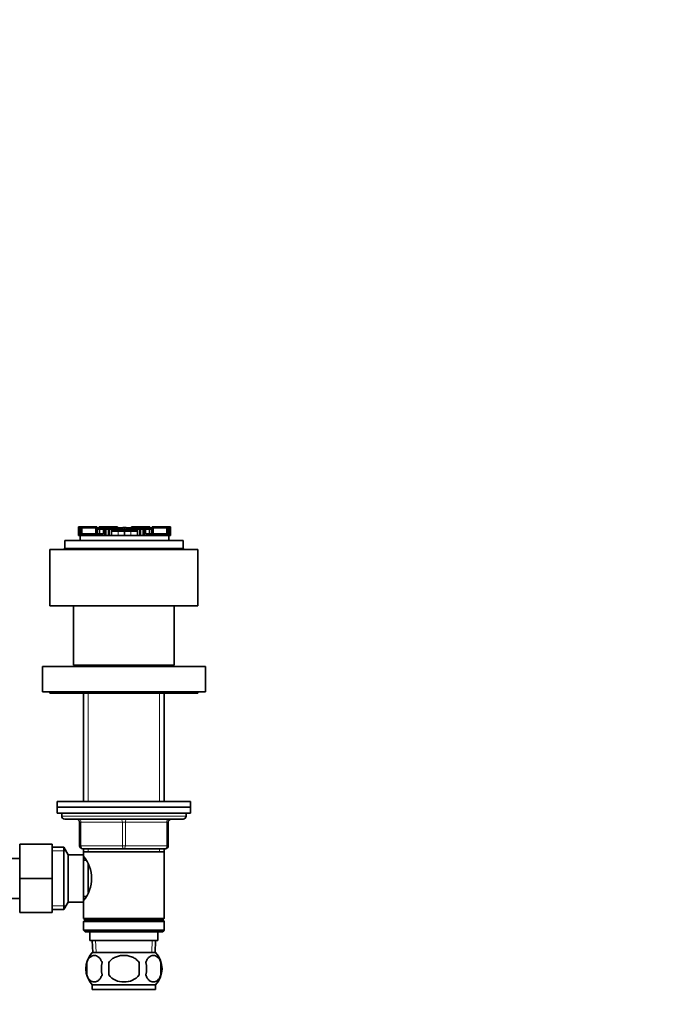
# Model space of a CAD drawing. Units: millimetres. Extents: x 0 to 1648, y 0 to 2160.
# Drawn here: x 975 to 1197, y 1214 to 1546 of the extents above; entities that cross this region are included whole.
import ezdxf
from ezdxf import colors
from ezdxf.entities.mleader import LeaderData, LeaderLine
from ezdxf.math import Vec2, Vec3

# ---------------------------------------------------------------- set-up
doc = ezdxf.new("R2010")
doc.units = ezdxf.units.MM
doc.layers.add('DV1_Défaut', color=7, linetype='Continuous')
doc.layers.add('Défaut', color=7, linetype='Continuous')

# ---------------------------------------------------------------- blocks, each defined once
blk = doc.blocks.new('_DOT')
at = {"color": 0}
blk.add_line((0, 0), (-1, 0), dxfattribs=at)
at = {"color": 0, "const_width": 0.333}
blk.add_lwpolyline([(-0.1665, 0, 1), (0.1665, 0, 1)], format="xyb", close=True, dxfattribs=at)
blk = doc.blocks.new('SE')
at = {"layer": 'DV1_Défaut', "color": 7, "linetype": 'Continuous', "lineweight": 35}
for p, q in [((994.93, 1374.99), (994.92, 1374.99)), ((994.92, 1374.99), (994.92, 1372.05)), ((994.92, 1374.81), (994.92, 1374.81)), ((994.92, 1374.81), (994.92, 1372.05)), ((994.93, 1374.99), (994.94, 1374.99)), ((994.94, 1374.99), (994.94, 1372.05)), ((994.94, 1374.99), (994.95, 1374.99)), ((994.96, 1374.99), (994.95, 1374.99)), ((994.95, 1374.99), (994.95, 1372.05)), ((994.96, 1374.99), (994.96, 1372.05)), ((994.96, 1374.99), (995, 1374.99)), ((995, 1374.99), (995.05, 1374.99)), ((995.05, 1374.99), (995.15, 1374.99)), ((995.05, 1374.99), (995.05, 1372.05)), ((995.15, 1374.99), (995.15, 1372.05)), ((995.15, 1374.99), (995.57, 1374.99)), ((995.57, 1374.99), (995.57, 1372.68)), ((995.57, 1374.99), (995.92, 1374.99)), ((995.57, 1372.68), (995.57, 1372.05)), ((995.57, 1372.68), (995.79, 1372.68)), ((995.75, 1373.7), (995.65, 1373.7)), ((995.65, 1373.7), (995.65, 1372.68)), ((995.75, 1374.62), (995.76, 1374.62)), ((995.75, 1374.62), (995.75, 1372.68)), ((995.76, 1374.62), (995.76, 1372.68)), ((995.91, 1374.62), (995.76, 1374.62)), ((995.79, 1372.68), (995.79, 1372.05)), ((995.79, 1372.68), (996.02, 1372.68)), ((996.02, 1374.62), (995.91, 1374.62)), ((995.92, 1374.99), (995.92, 1374.65)), ((995.92, 1374.99), (997.45, 1374.99)), ((996.02, 1374.62), (996.02, 1372.68)), ((996.02, 1374.62), (996.13, 1374.62)), ((996.02, 1374.62), (996.02, 1374.62)), ((996.18, 1374.62), (996.02, 1374.62)), ((996.02, 1374.62), (996.02, 1374.62)), ((996.02, 1372.68), (996.46, 1372.68)), ((996.13, 1374.62), (996.13, 1372.68)), ((996.13, 1374.62), (1000.84, 1374.62)), ((997.49, 1374.62), (996.18, 1374.62)), ((996.46, 1372.68), (997.14, 1372.68)), ((997.14, 1372.68), (997.14, 1372.05)), ((997.14, 1372.68), (997.91, 1372.68)), ((997.45, 1374.99), (997.45, 1374.62)), ((997.45, 1374.99), (997.72, 1374.99)), ((1000.18, 1374.62), (997.49, 1374.62)), ((997.49, 1374.62), (997.49, 1374.62)), ((997.52, 1374.63), (997.52, 1374.62)), ((997.71, 1374.63), (997.71, 1374.62)), ((997.72, 1374.99), (997.72, 1374.62)), ((997.72, 1374.99), (997.92, 1374.99)), ((997.91, 1372.68), (998.27, 1372.68)), ((997.92, 1374.99), (997.92, 1374.62)), ((997.92, 1374.99), (998.16, 1374.99)), ((998.16, 1374.99), (998.21, 1374.99)), ((998.21, 1374.99), (998.37, 1374.99)), ((998.27, 1372.68), (999.29, 1372.68)), ((998.37, 1374.99), (998.37, 1374.62)), ((998.37, 1374.99), (998.69, 1374.99)), ((998.69, 1374.99), (998.69, 1374.62)), ((998.69, 1374.99), (998.69, 1374.99)), ((998.69, 1374.99), (998.85, 1374.99)), ((998.69, 1374.62), (998.69, 1374.99)), ((998.82, 1374.62), (998.82, 1374.63)), ((998.85, 1374.99), (999.04, 1374.99)), ((998.85, 1374.99), (998.85, 1374.62)), ((999.04, 1374.99), (999.09, 1374.99)), ((999.09, 1374.99), (1001.04, 1374.99)), ((999.09, 1374.62), (999.09, 1374.99)), ((999.15, 1374.62), (999.15, 1374.63)), ((999.29, 1372.68), (999.29, 1372.05)), ((999.29, 1372.68), (999.7, 1372.68)), ((999.49, 1374.62), (999.49, 1374.63)), ((999.5, 1374.63), (999.5, 1374.62)), ((999.7, 1372.68), (1000.16, 1372.68)), ((1000.16, 1372.68), (1000.5, 1372.68)), ((1000.33, 1374.62), (1000.18, 1374.62)), ((1000.18, 1374.62), (1000.18, 1374.62)), ((1000.33, 1374.63), (1000.33, 1374.62)), ((1000.5, 1372.68), (1000.82, 1372.68)), ((1000.53, 1374.62), (1000.54, 1374.62)), ((1000.73, 1374.62), (1000.54, 1374.62)), ((1000.54, 1374.62), (1000.54, 1374.62)), ((1000.84, 1374.62), (1000.73, 1374.62)), ((1000.73, 1374.62), (1000.73, 1374.62)), ((1000.82, 1372.68), (1000.82, 1372.05)), ((1000.82, 1372.68), (1001.21, 1372.68)), ((1000.84, 1374.62), (1000.84, 1372.68)), ((1000.84, 1374.62), (1001.22, 1374.62)), ((1001.05, 1374.62), (1000.84, 1374.62)), ((1000.84, 1374.62), (1000.84, 1374.62)), ((1001.04, 1374.99), (1001.04, 1374.62)), ((1001.15, 1374.99), (1001.04, 1374.99)), ((1001.15, 1374.99), (1001.18, 1374.99)), ((1001.15, 1374.62), (1001.15, 1374.99)), ((1001.18, 1374.62), (1001.18, 1374.99)), ((1001.21, 1372.68), (1001.21, 1372.05)), ((1001.21, 1372.68), (1002.23, 1372.68)), ((1001.22, 1374.62), (1001.57, 1374.62)), ((1002.01, 1374.26), (1001.22, 1374.26)), ((1001.22, 1374.26), (1001.22, 1372.68)), ((1001.57, 1374.62), (1002.02, 1374.62)), ((1001.96, 1374.99), (1001.96, 1374.62)), ((1001.96, 1374.99), (1001.96, 1374.99)), ((1001.96, 1374.99), (1002.46, 1374.99)), ((1001.96, 1374.99), (1001.96, 1374.62)), ((1003.44, 1374.26), (1002.01, 1374.26)), ((1002.01, 1374.26), (1002.01, 1372.68)), ((1002.02, 1374.62), (1002.09, 1374.62)), ((1002.04, 1374.62), (1002.04, 1374.62)), ((1002.38, 1374.62), (1002.04, 1374.62)), ((1002.09, 1374.62), (1002.4, 1374.62)), ((1002.09, 1374.26), (1002.09, 1374.62)), ((1002.23, 1372.68), (1002.23, 1372.05)), ((1002.23, 1372.68), (1002.81, 1372.68)), ((1002.42, 1374.62), (1002.38, 1374.62)), ((1002.38, 1374.62), (1002.38, 1374.62)), ((1002.4, 1374.26), (1002.4, 1374.62)), ((1002.73, 1374.62), (1002.42, 1374.62)), ((1002.46, 1374.99), (1002.46, 1374.62)), ((1002.46, 1374.99), (1002.6, 1374.99)), ((1002.6, 1374.99), (1002.6, 1374.62)), ((1002.6, 1374.99), (1005.81, 1374.99)), ((1002.79, 1374.62), (1002.73, 1374.62)), ((1002.73, 1374.62), (1002.73, 1374.26)), ((1003.08, 1374.62), (1002.79, 1374.62)), ((1002.81, 1372.68), (1002.81, 1372.05)), ((1002.81, 1372.68), (1003.44, 1372.68)), ((1003.11, 1374.62), (1003.08, 1374.62)), ((1003.08, 1374.62), (1003.08, 1374.26)), ((1003.3, 1374.62), (1003.11, 1374.62)), ((1004.86, 1374.62), (1003.3, 1374.62)), ((1003.3, 1374.62), (1003.3, 1374.26)), ((1003.82, 1374.26), (1003.44, 1374.26)), ((1003.44, 1374.26), (1003.44, 1372.68)), ((1004.3, 1374.26), (1003.82, 1374.26)), ((1003.82, 1374.26), (1003.82, 1372.05)), ((1004.15, 1374.27), (1004.15, 1374.26)), ((1005.04, 1374.26), (1004.3, 1374.26)), ((1004.95, 1374.62), (1004.86, 1374.62)), ((1004.86, 1374.62), (1004.86, 1374.26)), ((1004.95, 1374.62), (1004.95, 1374.26)), ((1005.56, 1374.62), (1004.95, 1374.62)), ((1005.41, 1374.26), (1005.04, 1374.26)), ((1005.04, 1374.26), (1005.04, 1372.05)), ((1006.11, 1374.26), (1005.41, 1374.26)), ((1005.56, 1374.62), (1005.56, 1374.26)), ((1005.88, 1374.62), (1005.56, 1374.62)), ((1005.81, 1374.99), (1005.81, 1374.62)), ((1005.81, 1374.99), (1006.35, 1374.99)), ((1005.88, 1374.62), (1005.88, 1374.26)), ((1005.98, 1374.62), (1005.88, 1374.62)), ((1005.88, 1374.62), (1005.88, 1374.62)), ((1005.88, 1374.62), (1005.88, 1374.26)), ((1005.98, 1374.62), (1005.98, 1374.26)), ((1006.61, 1374.62), (1005.98, 1374.62)), ((1006.19, 1374.26), (1006.11, 1374.26)), ((1006.11, 1374.26), (1006.11, 1372.05)), ((1006.11, 1373.7), (1006.12, 1373.7)), ((1006.12, 1373.7), (1006.13, 1373.7)), ((1006.13, 1373.7), (1008.43, 1373.7)), ((1006.19, 1374.26), (1006.27, 1374.26)), ((1006.19, 1374.26), (1006.19, 1373.7)), ((1006.27, 1373.7), (1006.27, 1374.26)), ((1006.27, 1374), (1006.49, 1374)), ((1006.35, 1374.99), (1006.35, 1374.62)), ((1006.35, 1374.99), (1006.92, 1374.99)), ((1006.49, 1374), (1007.28, 1374)), ((1006.52, 1373.89), (1006.52, 1373.82)), ((1006.9, 1374.62), (1006.61, 1374.62)), ((1006.61, 1374.62), (1006.61, 1374)), ((1006.9, 1374.62), (1006.9, 1374.51)), ((1006.9, 1374.51), (1006.9, 1374)), ((1008.09, 1374.51), (1006.9, 1374.51)), ((1006.92, 1374.99), (1006.92, 1374.62)), ((1006.92, 1374.99), (1008.17, 1374.99)), ((1006.92, 1374.62), (1007.28, 1374.62)), ((1007.25, 1373.89), (1007.25, 1373.82)), ((1007.28, 1374.62), (1007.4, 1374.62)), ((1007.28, 1374.51), (1007.28, 1374.62)), ((1007.28, 1374), (1007.33, 1374)), ((1007.34, 1374.07), (1007.34, 1373.74)), ((1007.38, 1374.07), (1007.34, 1374.07)), ((1007.34, 1374.07), (1007.34, 1373.74)), ((1007.34, 1373.74), (1008.08, 1373.74)), ((1007.42, 1374.07), (1007.38, 1374.07)), ((1007.53, 1374.62), (1007.4, 1374.62)), ((1007.4, 1374.62), (1007.4, 1374.51)), ((1007.44, 1374.07), (1007.42, 1374.07)), ((1007.43, 1374.08), (1007.43, 1374.07)), ((1007.46, 1374.07), (1007.44, 1374.07)), ((1010.49, 1374.07), (1007.46, 1374.07)), ((1007.53, 1374.51), (1007.53, 1374.62)), ((1008.17, 1374.62), (1007.53, 1374.62)), ((1008.03, 1374.38), (1008.03, 1374.01)), ((1008.17, 1374.99), (1008.17, 1374.62)), ((1008.43, 1373.7), (1009.19, 1373.7)), ((1008.5, 1374.45), (1008.5, 1374)), ((1008.61, 1374.51), (1008.61, 1374.52)), ((1008.61, 1374.51), (1008.61, 1373.99)), ((1009.06, 1373.96), (1009.22, 1373.94)), ((1009.22, 1373.94), (1009.28, 1373.94)), ((1009.49, 1373.89), (1011.5, 1373.89)), ((1009.86, 1374.62), (1009.86, 1374.61)), ((1009.86, 1374.61), (1009.86, 1374)), ((1010.49, 1374.83), (1010.49, 1374.68)), ((1010.49, 1374.68), (1010.49, 1373.99)), ((1010.49, 1374.07), (1010.49, 1373.96)), ((1013.51, 1374.07), (1010.49, 1374.07)), ((1010.49, 1373.96), (1010.49, 1373.93)), ((1010.49, 1373.72), (1010.49, 1373.43)), ((1010.49, 1373.43), (1010.49, 1372.05)), ((1011.11, 1374.61), (1011.11, 1374.62)), ((1011.11, 1374.61), (1011.11, 1374)), ((1011.69, 1373.94), (1011.75, 1373.94)), ((1011.75, 1373.94), (1011.92, 1373.96)), ((1011.78, 1373.7), (1012.54, 1373.7)), ((1012.36, 1374.52), (1012.36, 1374.51)), ((1012.36, 1374.51), (1012.36, 1373.99)), ((1012.47, 1374), (1012.47, 1374.45)), ((1012.54, 1373.7), (1014.84, 1373.7)), ((1012.8, 1374.99), (1012.8, 1374.62)), ((1012.8, 1374.99), (1014.05, 1374.99)), ((1013.44, 1374.62), (1012.8, 1374.62)), ((1012.87, 1373.74), (1013.63, 1373.74)), ((1012.94, 1374.01), (1012.94, 1374.39)), ((1014.07, 1374.51), (1012.95, 1374.51)), ((1013.44, 1374.51), (1013.44, 1374.62)), ((1013.57, 1374.62), (1013.44, 1374.62)), ((1013.53, 1374.07), (1013.51, 1374.07)), ((1013.55, 1374.07), (1013.53, 1374.07)), ((1013.54, 1374.07), (1013.54, 1374.08)), ((1013.59, 1374.07), (1013.55, 1374.07)), ((1013.57, 1374.62), (1013.69, 1374.62)), ((1013.57, 1374.51), (1013.57, 1374.62)), ((1013.63, 1374.07), (1013.59, 1374.07)), ((1013.63, 1374.07), (1013.63, 1373.74)), ((1013.63, 1373.74), (1013.63, 1374.07)), ((1013.65, 1374), (1013.69, 1374)), ((1013.69, 1374.62), (1014.05, 1374.62)), ((1013.69, 1374.51), (1013.69, 1374.62)), ((1013.69, 1374), (1014.48, 1374)), ((1013.72, 1373.89), (1013.72, 1373.82)), ((1014.05, 1374.99), (1014.05, 1374.62)), ((1014.05, 1374.99), (1014.62, 1374.99)), ((1014.07, 1374.62), (1014.07, 1374.51)), ((1014.36, 1374.62), (1014.07, 1374.62)), ((1014.07, 1374.51), (1014.07, 1374)), ((1014.36, 1374.62), (1014.36, 1374)), ((1014.99, 1374.62), (1014.36, 1374.62)), ((1014.45, 1373.89), (1014.45, 1373.82)), ((1014.48, 1374), (1014.7, 1374)), ((1014.62, 1374.99), (1014.62, 1374.62)), ((1014.62, 1374.99), (1015.16, 1374.99)), ((1014.7, 1374.26), (1014.78, 1374.26)), ((1014.7, 1374.26), (1014.7, 1373.7)), ((1014.87, 1374.26), (1014.78, 1374.26)), ((1014.78, 1374.26), (1014.78, 1373.7)), ((1014.84, 1373.7), (1014.85, 1373.7)), ((1014.85, 1373.7), (1014.86, 1373.7)), ((1015.56, 1374.26), (1014.87, 1374.26)), ((1014.87, 1374.26), (1014.87, 1372.05)), ((1014.99, 1374.62), (1014.99, 1374.26)), ((1015.09, 1374.62), (1014.99, 1374.62)), ((1015.42, 1374.62), (1015.09, 1374.62)), ((1015.09, 1374.62), (1015.09, 1374.26)), ((1015.09, 1374.62), (1015.09, 1374.62)), ((1015.09, 1374.26), (1015.09, 1374.62)), ((1015.16, 1374.99), (1015.16, 1374.62)), ((1015.16, 1374.99), (1018.38, 1374.99)), ((1015.42, 1374.62), (1015.42, 1374.26)), ((1016.02, 1374.62), (1015.42, 1374.62)), ((1015.93, 1374.26), (1015.56, 1374.26)), ((1016.67, 1374.26), (1015.93, 1374.26)), ((1015.93, 1374.26), (1015.93, 1372.05)), ((1016.02, 1374.62), (1016.02, 1374.26)), ((1016.11, 1374.62), (1016.02, 1374.62)), ((1017.67, 1374.62), (1016.11, 1374.62)), ((1016.11, 1374.26), (1016.11, 1374.62)), ((1017.15, 1374.26), (1016.67, 1374.26)), ((1017.53, 1374.26), (1017.15, 1374.26)), ((1017.15, 1374.26), (1017.15, 1372.05)), ((1018.96, 1374.26), (1017.53, 1374.26)), ((1017.53, 1374.26), (1017.53, 1372.68)), ((1017.53, 1372.68), (1018.16, 1372.68)), ((1017.86, 1374.62), (1017.67, 1374.62)), ((1017.67, 1374.62), (1017.67, 1374.26)), ((1017.89, 1374.62), (1017.86, 1374.62)), ((1018.18, 1374.62), (1017.89, 1374.62)), ((1017.89, 1374.26), (1017.89, 1374.62)), ((1018.16, 1372.68), (1018.16, 1372.05)), ((1018.16, 1372.68), (1018.74, 1372.68)), ((1018.24, 1374.62), (1018.18, 1374.62)), ((1018.55, 1374.62), (1018.24, 1374.62)), ((1018.24, 1374.26), (1018.24, 1374.62)), ((1018.38, 1374.99), (1018.38, 1374.62)), ((1018.38, 1374.99), (1018.51, 1374.99)), ((1018.51, 1374.99), (1018.51, 1374.62)), ((1018.51, 1374.99), (1019.01, 1374.99)), ((1018.59, 1374.62), (1018.55, 1374.62)), ((1018.57, 1374.62), (1018.88, 1374.62)), ((1018.57, 1374.62), (1018.57, 1374.26)), ((1018.93, 1374.62), (1018.59, 1374.62)), ((1018.59, 1374.62), (1018.59, 1374.62)), ((1018.74, 1372.68), (1018.74, 1372.05)), ((1018.74, 1372.68), (1019.76, 1372.68)), ((1018.88, 1374.62), (1018.95, 1374.62)), ((1018.88, 1374.62), (1018.88, 1374.26)), ((1018.93, 1374.62), (1018.93, 1374.62)), ((1018.95, 1374.62), (1019.4, 1374.62)), ((1019.75, 1374.26), (1018.96, 1374.26)), ((1018.96, 1374.26), (1018.96, 1372.68)), ((1019.01, 1374.99), (1019.01, 1374.62)), ((1019.01, 1374.99), (1019.01, 1374.99)), ((1019.01, 1374.62), (1019.01, 1374.99)), ((1019.4, 1374.62), (1019.75, 1374.62)), ((1019.75, 1374.62), (1020.13, 1374.62)), ((1019.75, 1374.26), (1019.75, 1372.68)), ((1019.76, 1372.68), (1019.76, 1372.05)), ((1019.76, 1372.68), (1020.15, 1372.68)), ((1019.79, 1374.99), (1019.82, 1374.99)), ((1019.79, 1374.99), (1019.79, 1374.62)), ((1019.93, 1374.99), (1019.82, 1374.99)), ((1019.82, 1374.99), (1019.82, 1374.62)), ((1020.13, 1374.62), (1019.92, 1374.62)), ((1019.93, 1374.99), (1019.93, 1374.62)), ((1019.93, 1374.99), (1021.88, 1374.99)), ((1020.13, 1374.62), (1020.13, 1372.68)), ((1020.13, 1374.62), (1024.84, 1374.62)), ((1020.24, 1374.62), (1020.13, 1374.62)), ((1020.13, 1374.62), (1020.13, 1374.62)), ((1020.15, 1372.68), (1020.15, 1372.05)), ((1020.15, 1372.68), (1020.47, 1372.68)), ((1020.43, 1374.62), (1020.24, 1374.62)), ((1020.24, 1374.62), (1020.24, 1374.62)), ((1020.43, 1374.62), (1020.44, 1374.62)), ((1020.43, 1374.62), (1020.43, 1374.62)), ((1020.79, 1374.62), (1020.44, 1374.62)), ((1020.47, 1372.68), (1020.81, 1372.68)), ((1020.64, 1374.62), (1020.64, 1374.63)), ((1023.48, 1374.62), (1020.79, 1374.62)), ((1020.79, 1374.62), (1020.79, 1374.62)), ((1020.81, 1372.68), (1021.27, 1372.68)), ((1021.27, 1372.68), (1021.68, 1372.68)), ((1021.48, 1374.63), (1021.48, 1374.62)), ((1021.48, 1374.62), (1021.48, 1374.63)), ((1021.68, 1372.68), (1021.68, 1372.05)), ((1021.68, 1372.68), (1022.7, 1372.68)), ((1021.82, 1374.63), (1021.82, 1374.62)), ((1021.88, 1374.99), (1021.94, 1374.99)), ((1021.88, 1374.99), (1021.88, 1374.62)), ((1021.94, 1374.99), (1022.12, 1374.99)), ((1022.12, 1374.99), (1022.12, 1374.62)), ((1022.12, 1374.99), (1022.28, 1374.99)), ((1022.15, 1374.63), (1022.15, 1374.62)), ((1022.28, 1374.99), (1022.28, 1374.62)), ((1022.28, 1374.99), (1022.28, 1374.99)), ((1022.28, 1374.99), (1022.6, 1374.99)), ((1022.28, 1374.99), (1022.28, 1374.62)), ((1022.6, 1374.99), (1022.6, 1374.62)), ((1022.6, 1374.99), (1022.76, 1374.99)), ((1022.7, 1372.68), (1023.07, 1372.68)), ((1022.76, 1374.99), (1022.81, 1374.99)), ((1022.81, 1374.99), (1023.05, 1374.99)), ((1023.05, 1374.99), (1023.05, 1374.62)), ((1023.05, 1374.99), (1023.25, 1374.99)), ((1023.07, 1372.68), (1023.83, 1372.68)), ((1023.25, 1374.99), (1023.25, 1374.62)), ((1023.25, 1374.99), (1023.52, 1374.99)), ((1023.26, 1374.62), (1023.26, 1374.63)), ((1024.79, 1374.62), (1023.48, 1374.62)), ((1023.48, 1374.62), (1023.48, 1374.62)), ((1023.52, 1374.99), (1023.52, 1374.62)), ((1023.52, 1374.99), (1025.05, 1374.99)), ((1023.83, 1372.68), (1023.83, 1372.05)), ((1023.83, 1372.68), (1024.51, 1372.68)), ((1024.51, 1372.68), (1024.95, 1372.68)), ((1024.95, 1374.62), (1024.79, 1374.62)), ((1024.84, 1374.62), (1024.84, 1372.68)), ((1024.84, 1374.62), (1024.95, 1374.62)), ((1024.95, 1374.62), (1024.95, 1372.68)), ((1024.95, 1374.62), (1024.95, 1374.62)), ((1025.06, 1374.62), (1024.95, 1374.62)), ((1024.95, 1374.62), (1024.95, 1374.62)), ((1024.95, 1372.68), (1025.18, 1372.68)), ((1025.05, 1374.99), (1025.05, 1374.65)), ((1025.05, 1374.99), (1025.4, 1374.99)), ((1025.21, 1374.62), (1025.06, 1374.62)), ((1025.18, 1372.68), (1025.18, 1372.05)), ((1025.18, 1372.68), (1025.4, 1372.68)), ((1025.21, 1374.62), (1025.22, 1374.62)), ((1025.21, 1374.62), (1025.21, 1372.68)), ((1025.22, 1372.68), (1025.22, 1374.62)), ((1025.32, 1373.7), (1025.22, 1373.7)), ((1025.32, 1372.68), (1025.32, 1373.7)), ((1025.4, 1374.99), (1025.4, 1372.68)), ((1025.4, 1374.99), (1025.82, 1374.99)), ((1025.4, 1372.68), (1025.4, 1372.05)), ((1025.82, 1374.99), (1025.82, 1372.05)), ((1025.82, 1374.99), (1025.92, 1374.99)), ((1025.92, 1374.99), (1025.97, 1374.99)), ((1025.92, 1372.05), (1025.92, 1374.99)), ((1025.97, 1374.99), (1026.01, 1374.99)), ((1026.01, 1374.99), (1026.01, 1372.05)), ((1026.02, 1374.99), (1026.01, 1374.99)), ((1026.02, 1374.99), (1026.03, 1374.99)), ((1026.02, 1372.05), (1026.02, 1374.99)), ((1026.03, 1374.99), (1026.03, 1372.05)), ((1026.03, 1374.99), (1026.05, 1374.99)), ((1026.05, 1374.99), (1026.05, 1374.99)), ((1026.05, 1372.05), (1026.05, 1374.99)), ((1026.05, 1374.81), (1026.05, 1374.81)), ((1026.05, 1372.05), (1026.05, 1374.81)), ((1030.29, 1370.36), (990.29, 1370.36)), ((990.29, 1370.36), (990.29, 1367.86)), ((994.92, 1372.05), (994.92, 1372.05)), ((994.93, 1372.05), (994.92, 1372.05)), ((994.93, 1372.05), (994.94, 1372.05)), ((994.94, 1372.05), (994.95, 1372.05)), ((994.96, 1372.05), (994.95, 1372.05)), ((994.96, 1372.05), (995, 1372.05)), ((995, 1372.05), (995.05, 1372.05)), ((995.05, 1372.05), (995.15, 1372.05)), ((995.15, 1372.05), (995.49, 1372.05)), ((995.49, 1372.05), (1025.49, 1372.05)), ((995.49, 1370.36), (995.49, 1372.05)), ((1025.49, 1372.05), (1025.82, 1372.05)), ((1025.49, 1370.36), (1025.49, 1372.05)), ((1025.82, 1372.05), (1025.92, 1372.05)), ((1025.92, 1372.05), (1025.97, 1372.05)), ((1025.97, 1372.05), (1026.01, 1372.05)), ((1026.02, 1372.05), (1026.01, 1372.05)), ((1026.02, 1372.05), (1026.03, 1372.05)), ((1026.03, 1372.05), (1026.05, 1372.05)), ((1026.05, 1372.05), (1026.05, 1372.05)), ((1026.05, 1372.05), (1026.05, 1372.05)), ((1030.29, 1370.36), (1030.29, 1367.86)), ((1035.29, 1367.36), (985.29, 1367.36)), ((985.29, 1367.36), (985.29, 1348.36)), ((1035.29, 1367.36), (1035.29, 1348.36)), ((1035.29, 1348.36), (985.29, 1348.36)), ((993.29, 1348.36), (993.29, 1328.36)), ((1027.29, 1328.36), (1027.29, 1348.36)), ((1037.79, 1327.86), (982.79, 1327.86)), ((982.79, 1327.86), (982.79, 1319.36)), ((993.29, 1328.36), (1027.29, 1328.36)), ((997.89, 1328.36), (997.39, 1327.86)), ((1023.19, 1327.86), (1022.69, 1328.36)), ((1037.79, 1327.86), (1037.79, 1319.36)), ((1037.79, 1319.36), (982.79, 1319.36)), ((985.29, 1319.36), (985.29, 1318.86)), ((1035.29, 1318.86), (1035.29, 1319.36)), ((985.29, 1318.86), (1035.29, 1318.86)), ((996.69, 1318.86), (996.69, 1282.36)), ((1023.89, 1282.36), (1023.89, 1318.86)), ((987.79, 1282.36), (1032.79, 1282.36)), ((987.79, 1282.36), (987.79, 1280.36)), ((987.79, 1280.36), (1032.79, 1280.36)), ((987.79, 1280.36), (1032.79, 1280.36)), ((987.79, 1280.36), (987.79, 1278.36)), ((1032.79, 1280.36), (1032.79, 1282.36)), ((1032.79, 1278.36), (1032.79, 1280.36)), ((987.79, 1278.36), (1032.79, 1278.36)), ((989.29, 1278.36), (989.29, 1277.36)), ((990.29, 1276.36), (1030.29, 1276.36)), ((1031.29, 1277.36), (1031.29, 1278.36)), ((995.29, 1267.36), (995.29, 1275.36)), ((1025.29, 1275.36), (1025.29, 1267.36)), ((975.09, 1267.86), (975.09, 1256.36)), ((986.09, 1267.86), (975.09, 1267.86)), ((986.09, 1267.86), (986.09, 1256.36)), ((990.04, 1266.86), (986.09, 1266.86)), ((990.04, 1245.86), (990.04, 1266.86)), ((991.49, 1264.36), (990.04, 1266.86)), ((1010.29, 1266.36), (996.29, 1266.36)), ((996.69, 1266.36), (996.69, 1265.36)), ((1024.29, 1266.36), (1010.29, 1266.36)), ((1023.89, 1265.36), (1023.89, 1266.36)), ((975.09, 1263.11), (957.09, 1263.11)), ((991.49, 1248.36), (991.49, 1264.36)), ((996.69, 1264.36), (991.49, 1264.36)), ((996.69, 1265.36), (996.69, 1263.82)), ((996.69, 1265.36), (1023.89, 1265.36)), ((996.69, 1248.36), (996.69, 1264.36)), ((1023.89, 1242.86), (1023.89, 1265.36)), ((997.47, 1262.51), (996.69, 1262.51)), ((998.19, 1251.57), (998.19, 1261.12)), ((975.09, 1256.36), (975.09, 1244.86)), ((986.09, 1256.36), (975.09, 1256.36)), ((986.09, 1256.36), (986.09, 1244.86)), ((957.09, 1249.61), (975.09, 1249.61)), ((996.69, 1250.21), (997.47, 1250.21)), ((990.04, 1245.86), (991.49, 1248.36)), ((991.49, 1248.36), (996.69, 1248.36)), ((996.69, 1248.91), (996.69, 1242.86)), ((986.09, 1244.86), (975.09, 1244.86)), ((986.09, 1245.86), (990.04, 1245.86)), ((1023.89, 1242.86), (996.69, 1242.86)), ((996.69, 1242.86), (997.19, 1242.36)), ((1023.39, 1242.36), (1023.89, 1242.86)), ((997.19, 1242.36), (996.69, 1241.86)), ((996.69, 1241.86), (1023.89, 1241.86)), ((996.69, 1241.86), (996.69, 1238.86)), ((997.19, 1242.36), (1023.39, 1242.36)), ((1023.89, 1241.86), (1023.39, 1242.36)), ((1023.89, 1238.86), (1023.89, 1241.86)), ((1023.89, 1238.86), (996.69, 1238.86)), ((996.69, 1238.86), (997.19, 1238.36)), ((997.19, 1238.36), (1023.39, 1238.36)), ((998.79, 1238.36), (998.79, 1235.36)), ((1021.79, 1235.36), (1021.79, 1238.36)), ((1023.39, 1238.36), (1023.89, 1238.86)), ((998.79, 1235.36), (1021.79, 1235.36)), ((999.57, 1235.36), (999.74, 1231.36)), ((1020.83, 1231.36), (1021, 1235.36)), ((999.59, 1231.36), (1020.99, 1231.36)), ((997.76, 1227.98), (997.76, 1223.78)), ((1005.16, 1227.98), (1005.16, 1223.78)), ((1015.41, 1223.78), (1015.41, 1227.98)), ((1022.81, 1227.98), (1022.81, 1223.78)), ((999.59, 1220.4), (1020.99, 1220.4)), ((999.59, 1220.4), (999.59, 1218.86)), ((1020.99, 1218.86), (1020.99, 1220.4)), ((999.59, 1218.86), (1020.99, 1218.86))]:
    blk.add_line(p, q, dxfattribs=at)
at = {"layer": 'DV1_Défaut', "color": 7, "linetype": 'Continuous', "lineweight": 18}
for p, q in [((994.93, 1374.99), (994.93, 1372.05)), ((995, 1374.99), (995, 1372.05)), ((995.91, 1374.62), (995.91, 1372.68)), ((996.02, 1374.62), (996.02, 1372.68)), ((996.02, 1372.68), (996.02, 1372.05)), ((996.46, 1372.68), (996.46, 1372.05)), ((997.91, 1372.68), (997.91, 1372.05)), ((998.16, 1374.99), (998.16, 1374.62)), ((998.21, 1374.99), (998.21, 1374.62)), ((998.27, 1372.68), (998.27, 1372.05)), ((999.04, 1374.99), (999.04, 1374.62)), ((999.7, 1372.68), (999.7, 1372.05)), ((1000.16, 1372.68), (1000.16, 1372.05)), ((1000.5, 1372.68), (1000.5, 1372.05)), ((1000.53, 1374.62), (1000.53, 1374.62)), ((1001.22, 1374.62), (1001.22, 1374.26)), ((1001.57, 1374.62), (1001.57, 1374.26)), ((1002.02, 1374.62), (1002.02, 1374.26)), ((1002.42, 1374.62), (1002.42, 1374.26)), ((1002.79, 1374.62), (1002.79, 1374.26)), ((1003.11, 1374.62), (1003.11, 1374.26)), ((1004.3, 1374.26), (1004.3, 1372.05)), ((1005.41, 1374.26), (1005.41, 1372.05)), ((1008.35, 1373.41), (1006.11, 1373.41)), ((1006.52, 1373.89), (1006.27, 1373.89)), ((1006.27, 1373.82), (1006.52, 1373.82)), ((1007.25, 1373.89), (1006.52, 1373.89)), ((1006.52, 1373.82), (1007.25, 1373.82)), ((1007.34, 1373.89), (1007.25, 1373.89)), ((1007.25, 1373.82), (1007.34, 1373.82)), ((1008.16, 1373.99), (1008.16, 1374.46)), ((1008.35, 1372.05), (1008.35, 1373.41)), ((1008.36, 1373.41), (1008.35, 1373.41)), ((1008.36, 1373.41), (1008.36, 1372.05)), ((1009.16, 1373.41), (1008.36, 1373.41)), ((1008.86, 1373.79), (1012.11, 1373.79)), ((1009.06, 1373.74), (1009.06, 1373.96)), ((1009.06, 1373.96), (1010.49, 1373.96)), ((1010.49, 1373.43), (1009.16, 1373.41)), ((1010.49, 1373.96), (1011.92, 1373.96)), ((1011.81, 1373.41), (1010.49, 1373.43)), ((1012.61, 1373.41), (1011.81, 1373.41)), ((1011.92, 1373.96), (1011.92, 1373.74)), ((1012.61, 1372.05), (1012.61, 1373.41)), ((1012.62, 1373.41), (1012.61, 1373.41)), ((1012.62, 1373.41), (1012.62, 1372.05)), ((1014.87, 1373.41), (1012.62, 1373.41)), ((1012.81, 1374.46), (1012.81, 1373.99)), ((1013.72, 1373.89), (1013.63, 1373.89)), ((1013.63, 1373.82), (1013.72, 1373.82)), ((1014.45, 1373.89), (1013.72, 1373.89)), ((1013.72, 1373.82), (1014.45, 1373.82)), ((1014.7, 1373.89), (1014.45, 1373.89)), ((1014.45, 1373.82), (1014.7, 1373.82)), ((1015.56, 1374.26), (1015.56, 1372.05)), ((1016.67, 1374.26), (1016.67, 1372.05)), ((1017.86, 1374.62), (1017.86, 1374.26)), ((1018.18, 1374.62), (1018.18, 1374.26)), ((1018.55, 1374.62), (1018.55, 1374.26)), ((1018.95, 1374.62), (1018.95, 1374.26)), ((1019.4, 1374.62), (1019.4, 1374.26)), ((1019.75, 1374.62), (1019.75, 1374.26)), ((1020.44, 1374.62), (1020.44, 1374.62)), ((1020.47, 1372.68), (1020.47, 1372.05)), ((1020.81, 1372.68), (1020.81, 1372.05)), ((1021.27, 1372.68), (1021.27, 1372.05)), ((1021.94, 1374.99), (1021.94, 1374.62)), ((1022.7, 1372.68), (1022.7, 1372.05)), ((1022.76, 1374.99), (1022.76, 1374.62)), ((1022.81, 1374.99), (1022.81, 1374.62)), ((1023.07, 1372.68), (1023.07, 1372.05)), ((1024.51, 1372.68), (1024.51, 1372.05)), ((1024.95, 1374.62), (1024.95, 1372.68)), ((1024.95, 1372.68), (1024.95, 1372.05)), ((1025.06, 1374.62), (1025.06, 1372.68)), ((1025.97, 1374.99), (1025.97, 1372.05)), ((1026.05, 1374.99), (1026.05, 1372.05)), ((990.29, 1367.86), (1030.29, 1367.86)), ((998.23, 1318.86), (998.23, 1282.36)), ((1022.34, 1318.86), (1022.34, 1282.36)), ((989.29, 1277.36), (1031.29, 1277.36)), ((995.29, 1275.36), (995.79, 1275.36)), ((1009.79, 1275.36), (995.79, 1275.36)), ((995.79, 1275.36), (995.79, 1267.36)), ((1009.79, 1275.36), (1010.79, 1275.36)), ((1009.79, 1267.36), (1009.79, 1275.36)), ((1024.79, 1275.36), (1010.79, 1275.36)), ((1010.79, 1275.36), (1010.79, 1267.36)), ((1024.79, 1275.36), (1025.29, 1275.36)), ((1024.79, 1267.36), (1024.79, 1275.36)), ((995.29, 1267.36), (995.79, 1267.36)), ((995.79, 1267.36), (1009.79, 1267.36)), ((998.23, 1266.36), (998.23, 1265.36)), ((1009.79, 1267.36), (1010.79, 1267.36)), ((1010.79, 1267.36), (1024.79, 1267.36)), ((1022.34, 1266.36), (1022.34, 1265.36)), ((1024.79, 1267.36), (1025.29, 1267.36)), ((986.09, 1265.68), (990.73, 1265.68)), ((986.09, 1247.05), (990.73, 1247.05)), ((1000.9, 1231.41), (1000.73, 1235.36)), ((1019.67, 1231.41), (1019.84, 1235.36))]:
    blk.add_line(p, q, dxfattribs=at)
at = {"layer": 'DV1_Défaut', "color": 7, "linetype": 'Continuous', "lineweight": 35}
for centre, radius, start, end in [((1007.3, 1373.74), 0.0367, 270.0077, 0.062), ((1007.33, 1373.89), 0.11, 84.4588, 90), ((1007.37, 1374.03), 0.0672, 352.0723, 41.7586), ((1008.3, 1375.54), 1.84, 270, 288.0536), ((1008.58, 1375.19), 0.516, 252.6279, 264.915), ((1009.47, 1371.87), 2.02, 89.9997, 107.4897), ((1009.7, 1380.64), 6.71, 266.4264, 270.8923), ((1010.04, 1374.61), 0.178, 172.0257, 179.8105), ((1012.05, 1447.81), 74.11, 268.7933, 269.7915), ((1010.93, 1374.61), 0.178, 0.1895, 20.8057), ((1011.27, 1380.64), 6.71, 269.1078, 273.5735), ((1011.5, 1371.87), 2.02, 72.3808, 90.0011), ((1012.67, 1375.54), 1.84, 252.0416, 270), ((1012.38, 1375.22), 0.549, 275.5391, 286.8832), ((1012.63, 1374.53), 0.189, 65.7324, 115.507), ((1012.61, 1374.38), 0.332, 0.6199, 72.0054), ((1013.65, 1373.89), 0.11, 90, 95.5412), ((1013.67, 1373.74), 0.0367, 180.0971, 269.9991), ((989.79, 1367.86), 0.5, 270, 0), ((1030.79, 1367.86), 0.5, 180, 270), ((990.29, 1277.36), 1, 180, 270), ((994.29, 1275.36), 1, 0, 90), ((1026.29, 1275.36), 1, 90, 180), ((1030.29, 1277.36), 1, 270, 0), ((996.29, 1267.36), 1, 180, 270), ((1024.29, 1267.36), 1, 270, 0), ((987.59, 1256.36), 11.76, 320.6571, 39.3429), ((1005.41, 1225.88), 8, 136.7732, 223.2268), ((1015.16, 1225.88), 8, 316.7732, 43.2268), ((1006.24, 1225.88), 8.73, 166.0789, 193.9211), ((1012.71, 1225.88), 10.04, 167.9213, 192.0787), ((1008.77, 1225.88), 9.16, 346.7403, 13.2597), ((1014.63, 1225.88), 8.44, 345.5825, 14.4175)]:
    blk.add_arc(centre, radius, start, end, dxfattribs=at)
at = {"layer": 'DV1_Défaut', "color": 7, "linetype": 'Continuous', "lineweight": 18}
for centre, radius, start, end in [((1008.66, 1374.89), 0.374, 248.7322, 262.5187), ((1000.21, 1373.08), 8.89, 4.5673, 5.6906), ((1008.92, 1447.81), 74.11, 270.2085, 271.2067), ((1020.76, 1373.08), 8.89, 174.3094, 175.4327), ((1012.31, 1374.89), 0.374, 277.4813, 291.2678)]:
    blk.add_arc(centre, radius, start, end, dxfattribs=at)
for centre, major_axis, ratio, start_param, end_param in [((1006.12, 1373.41), (0, 0.294), 0.549235, 0, 0.102222), ((1006.13, 1373.41), (0, 0.294), 0.572221, 0, 0.169045), ((1008.32, 1374.45), (0.184, 0), 0.12447, 0.025578, 2.620497), ((1008.36, 1374.53), (-0.068, -0.171), 0.902963, 1.974105, 3.143313), ((1009.3, 1373.79), (-0.239, -0.17), 0.581448, 4.620163, 5.076461), ((1009.19, 1373.41), (0, 0.294), 0.116341, 0, 1.570796), ((1009.34, 1373.74), (-0.193, -0.222), 0.644573, 4.343364, 4.69163), ((1011.63, 1373.74), (-0.193, 0.222), 0.644573, 4.73313, 5.081414), ((1011.67, 1373.79), (-0.239, 0.17), 0.581448, 4.348284, 4.804615), ((1011.78, 1373.41), (0, 0.294), 0.116341, 4.712389, 6.283185), ((1012.61, 1374.53), (0.068, -0.171), 0.902963, 3.140121, 4.309081), ((1012.66, 1374.45), (0.184, 0), 0.12447, 0.521096, 3.116015), ((1014.84, 1373.41), (0, -0.294), 0.572221, 2.972547, 3.141593), ((1014.85, 1373.41), (0, -0.294), 0.549235, 3.03937, 3.141593), ((995.29, 1275.36), (0, -1), 0.5, 1.570796, 3.141593), ((1009.29, 1275.36), (0, -1), 0.5, 1.570796, 3.141593), ((1011.29, 1275.36), (0, -1), 0.5, 3.141593, 4.712389), ((1025.29, 1275.36), (0, -1), 0.5, 3.141593, 4.712389), ((996.29, 1267.36), (0, 1), 0.5, 1.570796, 3.141593), ((1010.29, 1267.36), (0, 1), 0.5, 1.570796, 3.141593), ((1010.29, 1267.36), (0, 1), 0.5, 3.141593, 4.712389), ((1024.29, 1267.36), (0, 1), 0.5, 3.141593, 4.712389)]:
    blk.add_ellipse(centre, major_axis=major_axis, ratio=ratio, start_param=start_param, end_param=end_param, dxfattribs=at)
at = {"layer": 'DV1_Défaut', "color": 7, "linetype": 'Continuous', "lineweight": 35}
for centre, major_axis, ratio, start_param, end_param in [((1007.38, 1374.02), (0.0412, -0.0357), 0.986039, 0.720664, 2.291461), ((1013.58, 1374.01), (-0.0126, 0.0671), 0.625158, 0.372332, 1.370924), ((1013.59, 1374.02), (0.0419, 0.0347), 0.98722, 0.873336, 2.444132)]:
    blk.add_ellipse(centre, major_axis=major_axis, ratio=ratio, start_param=start_param, end_param=end_param, dxfattribs=at)
for points, knots in [([(1006.49, 1374), (1006.49, 1374), (1006.49, 1374), (1006.49, 1374), (1006.49, 1374), (1006.5, 1374), (1006.5, 1374), (1006.5, 1373.99), (1006.51, 1373.99), (1006.51, 1373.98), (1006.51, 1373.98), (1006.51, 1373.97), (1006.52, 1373.96), (1006.52, 1373.95), (1006.52, 1373.94), (1006.52, 1373.92), (1006.52, 1373.91), (1006.52, 1373.9), (1006.52, 1373.89)], [0, 0, 0, 0, 0.052419, 0.052419, 0.052419, 0.143908, 0.143908, 0.143908, 0.358926, 0.358926, 0.358926, 0.572922, 0.572922, 0.572922, 0.786446, 0.786446, 0.786446, 1, 1, 1, 1]), ([(1007.28, 1374), (1007.28, 1374), (1007.28, 1374), (1007.28, 1374), (1007.27, 1374), (1007.27, 1374), (1007.27, 1374), (1007.26, 1373.99), (1007.26, 1373.99), (1007.26, 1373.98), (1007.26, 1373.97), (1007.25, 1373.97), (1007.25, 1373.96), (1007.25, 1373.95), (1007.25, 1373.94), (1007.25, 1373.92), (1007.25, 1373.91), (1007.25, 1373.9), (1007.25, 1373.89)], [0, 0, 0, 0, 0.025511, 0.025511, 0.025511, 0.168367, 0.168367, 0.168367, 0.379104, 0.379104, 0.379104, 0.586809, 0.586809, 0.586809, 0.793368, 0.793368, 0.793368, 1, 1, 1, 1]), ([(1008.26, 1374.7), (1008.25, 1374.69), (1008.21, 1374.68), (1008.14, 1374.63), (1008.06, 1374.54), (1008.03, 1374.44), (1008.03, 1374.4), (1008.04, 1374.38)], [0, 0, 0, 0, 0.075562, 0.388532, 0.66316, 0.923633, 1, 1, 1, 1]), ([(1008.42, 1374.7), (1008.4, 1374.71), (1008.36, 1374.72), (1008.29, 1374.71), (1008.27, 1374.7), (1008.26, 1374.7)], [0, 0, 0, 0, 0.469319, 0.912903, 1, 1, 1, 1]), ([(1008.51, 1374.67), (1008.58, 1374.67), (1008.65, 1374.66), (1008.81, 1374.65), (1008.89, 1374.65), (1009.14, 1374.65), (1009.3, 1374.65), (1009.6, 1374.68), (1009.73, 1374.69), (1009.87, 1374.72), (1009.9, 1374.73), (1009.93, 1374.74)], [0, 0, 0, 0, 0.149719, 0.149719, 0.299438, 0.299438, 0.598876, 0.598876, 0.898314, 0.898314, 1, 1, 1, 1]), ([(1008.61, 1374.52), (1008.61, 1374.56), (1008.6, 1374.61), (1008.56, 1374.67), (1008.54, 1374.68), (1008.51, 1374.67)], [0, 0, 0, 0, 0.5, 0.5, 1, 1, 1, 1]), ([(1010.49, 1374.83), (1010.48, 1374.83), (1010.45, 1374.84), (1010.36, 1374.84), (1010.23, 1374.84), (1010.11, 1374.83), (1010.02, 1374.81), (1009.95, 1374.78), (1009.89, 1374.72), (1009.87, 1374.67), (1009.87, 1374.63), (1009.87, 1374.62)], [0, 0, 0, 0, 0.006564, 0.163746, 0.326397, 0.484273, 0.667106, 0.768488, 0.866331, 0.954572, 1, 1, 1, 1]), ([(1011.1, 1374.64), (1011.1, 1374.65), (1011.1, 1374.69), (1011.07, 1374.74), (1011.03, 1374.77), (1010.98, 1374.8), (1010.92, 1374.82), (1010.83, 1374.84), (1010.7, 1374.84), (1010.58, 1374.84), (1010.52, 1374.83), (1010.49, 1374.83)], [0, 0, 0, 0, 0.058701, 0.138509, 0.208596, 0.278576, 0.368447, 0.557212, 0.715241, 0.878575, 1, 1, 1, 1]), ([(1011.06, 1374.74), (1011.08, 1374.73), (1011.11, 1374.72), (1011.24, 1374.69), (1011.37, 1374.68), (1011.67, 1374.65), (1011.83, 1374.65), (1012.16, 1374.65), (1012.32, 1374.66), (1012.46, 1374.67)], [0, 0, 0, 0, 0.082226, 0.082226, 0.388151, 0.388151, 0.694075, 0.694075, 1, 1, 1, 1]), ([(1012.46, 1374.67), (1012.44, 1374.68), (1012.41, 1374.67), (1012.37, 1374.61), (1012.36, 1374.56), (1012.36, 1374.52)], [0, 0, 0, 0, 0.5, 0.5, 1, 1, 1, 1]), ([(1013.72, 1373.89), (1013.72, 1373.9), (1013.72, 1373.91), (1013.72, 1373.92), (1013.72, 1373.94), (1013.72, 1373.95), (1013.72, 1373.96), (1013.72, 1373.97), (1013.71, 1373.97), (1013.71, 1373.98), (1013.71, 1373.99), (1013.71, 1373.99), (1013.7, 1374), (1013.7, 1374), (1013.7, 1374), (1013.69, 1374), (1013.69, 1374), (1013.69, 1374), (1013.69, 1374)], [0, 0, 0, 0, 0.206632, 0.206632, 0.206632, 0.413191, 0.413191, 0.413191, 0.620896, 0.620896, 0.620896, 0.831633, 0.831633, 0.831633, 0.974489, 0.974489, 0.974489, 1, 1, 1, 1]), ([(1014.45, 1373.89), (1014.45, 1373.9), (1014.45, 1373.91), (1014.45, 1373.92), (1014.45, 1373.94), (1014.45, 1373.95), (1014.45, 1373.96), (1014.46, 1373.97), (1014.46, 1373.98), (1014.46, 1373.98), (1014.47, 1373.99), (1014.47, 1373.99), (1014.47, 1374), (1014.47, 1374), (1014.48, 1374), (1014.48, 1374), (1014.48, 1374), (1014.48, 1374), (1014.48, 1374)], [0, 0, 0, 0, 0.213554, 0.213554, 0.213554, 0.427078, 0.427078, 0.427078, 0.641074, 0.641074, 0.641074, 0.856092, 0.856092, 0.856092, 0.947581, 0.947581, 0.947581, 1, 1, 1, 1]), ([(1002.89, 1227.98), (1002.75, 1228.4), (1002.58, 1228.75), (1002.29, 1229.2), (1002.19, 1229.34), (1001.98, 1229.59), (1001.87, 1229.7), (1001.53, 1229.99), (1001.3, 1230.13), (1000.82, 1230.32), (1000.57, 1230.36), (1000.08, 1230.36), (999.84, 1230.32), (999.48, 1230.18), (999.36, 1230.12), (999.13, 1229.98), (999.01, 1229.89), (998.67, 1229.6), (998.46, 1229.36), (998.07, 1228.75), (997.9, 1228.4), (997.76, 1227.98)], [0, 0, 0, 0, 0.125, 0.125, 0.1875, 0.1875, 0.25, 0.25, 0.375, 0.375, 0.5, 0.5, 0.625, 0.625, 0.6875, 0.6875, 0.75, 0.75, 0.875, 0.875, 1, 1, 1, 1]), ([(1015.41, 1227.98), (1015.14, 1228.39), (1014.79, 1228.75), (1014.02, 1229.36), (1013.59, 1229.6), (1012.69, 1229.99), (1012.22, 1230.13), (1011.26, 1230.32), (1010.77, 1230.36), (1009.79, 1230.36), (1009.3, 1230.31), (1008.34, 1230.13), (1007.88, 1229.99), (1007.21, 1229.7), (1006.98, 1229.59), (1006.56, 1229.34), (1006.36, 1229.2), (1005.78, 1228.75), (1005.43, 1228.39), (1005.16, 1227.98)], [0, 0, 0, 0, 0.125, 0.125, 0.25, 0.25, 0.375, 0.375, 0.5, 0.5, 0.625, 0.625, 0.75, 0.75, 0.8125, 0.8125, 0.875, 0.875, 1, 1, 1, 1]), ([(1017.68, 1227.98), (1017.82, 1228.4), (1017.99, 1228.75), (1018.28, 1229.2), (1018.38, 1229.34), (1018.59, 1229.59), (1018.7, 1229.7), (1019.04, 1229.99), (1019.27, 1230.13), (1019.75, 1230.32), (1020, 1230.36), (1020.49, 1230.36), (1020.73, 1230.32), (1021.09, 1230.18), (1021.21, 1230.12), (1021.44, 1229.98), (1021.56, 1229.89), (1021.9, 1229.6), (1022.11, 1229.36), (1022.5, 1228.75), (1022.67, 1228.4), (1022.81, 1227.98)], [0, 0, 0, 0, 0.125, 0.125, 0.1875, 0.1875, 0.25, 0.25, 0.375, 0.375, 0.5, 0.5, 0.625, 0.625, 0.6875, 0.6875, 0.75, 0.75, 0.875, 0.875, 1, 1, 1, 1]), ([(997.76, 1223.78), (997.9, 1223.37), (998.07, 1223.02), (998.36, 1222.57), (998.46, 1222.43), (998.67, 1222.18), (998.78, 1222.07), (999.12, 1221.78), (999.36, 1221.64), (999.84, 1221.45), (1000.08, 1221.41), (1000.57, 1221.41), (1000.81, 1221.45), (1001.17, 1221.59), (1001.29, 1221.65), (1001.53, 1221.79), (1001.64, 1221.88), (1001.98, 1222.17), (1002.19, 1222.41), (1002.58, 1223.02), (1002.75, 1223.37), (1002.89, 1223.78)], [0, 0, 0, 0, 0.125, 0.125, 0.1875, 0.1875, 0.25, 0.25, 0.375, 0.375, 0.5, 0.5, 0.625, 0.625, 0.6875, 0.6875, 0.75, 0.75, 0.875, 0.875, 1, 1, 1, 1]), ([(1005.16, 1223.78), (1005.71, 1222.96), (1006.53, 1222.36), (1008.34, 1221.58), (1009.31, 1221.4), (1011.28, 1221.41), (1012.25, 1221.59), (1014.04, 1222.36), (1014.86, 1222.96), (1015.41, 1223.78)], [0, 0, 0, 0, 0.25, 0.25, 0.5, 0.5, 0.75, 0.75, 1, 1, 1, 1]), ([(1022.81, 1223.78), (1022.67, 1223.37), (1022.5, 1223.02), (1022.21, 1222.57), (1022.11, 1222.43), (1021.9, 1222.18), (1021.79, 1222.07), (1021.45, 1221.78), (1021.21, 1221.64), (1020.73, 1221.45), (1020.49, 1221.41), (1020, 1221.41), (1019.76, 1221.45), (1019.4, 1221.59), (1019.28, 1221.65), (1019.04, 1221.79), (1018.93, 1221.88), (1018.59, 1222.17), (1018.38, 1222.41), (1017.99, 1223.02), (1017.82, 1223.37), (1017.68, 1223.78)], [0, 0, 0, 0, 0.125, 0.125, 0.1875, 0.1875, 0.25, 0.25, 0.375, 0.375, 0.5, 0.5, 0.625, 0.625, 0.6875, 0.6875, 0.75, 0.75, 0.875, 0.875, 1, 1, 1, 1])]:
    blk.add_open_spline(points, degree=3, knots=knots, dxfattribs=at)
at = {"layer": 'DV1_Défaut', "color": 7, "linetype": 'Continuous', "lineweight": 18}
blk.add_open_spline([(1008.16, 1374.46), (1008.07, 1374.44), (1008.03, 1374.41), (1008.03, 1374.38)], degree=3, dxfattribs=at)
at = {"layer": 'DV1_Défaut', "color": 7, "linetype": 'Continuous', "lineweight": 35}
for points in [[(1008.03, 1374.38), (1008.03, 1374.38), (1008.03, 1374.37), (1008.04, 1374.37)], [(1012.94, 1374.37), (1012.94, 1374.38), (1012.94, 1374.38), (1012.94, 1374.38)]]:
    blk.add_open_spline(points, degree=3, dxfattribs=at)
at = {"layer": 'DV1_Défaut', "color": 7, "linetype": 'Continuous', "lineweight": 18}
for points, knots in [([(1008.16, 1374.46), (1008.16, 1374.54), (1008.17, 1374.61), (1008.22, 1374.68), (1008.24, 1374.69), (1008.26, 1374.7)], [0, 0, 0, 0, 0.691769, 0.691769, 1, 1, 1, 1]), ([(1008.43, 1373.7), (1008.41, 1373.7), (1008.39, 1373.67), (1008.36, 1373.56), (1008.35, 1373.49), (1008.35, 1373.41)], [0, 0, 0, 0, 0.5, 0.5, 1, 1, 1, 1]), ([(1008.43, 1373.7), (1008.41, 1373.7), (1008.39, 1373.67), (1008.37, 1373.56), (1008.36, 1373.49), (1008.36, 1373.41)], [0, 0, 0, 0, 0.5, 0.5, 1, 1, 1, 1]), ([(1008.52, 1374.54), (1008.52, 1374.54), (1008.52, 1374.54), (1008.51, 1374.54), (1008.51, 1374.54), (1008.51, 1374.53), (1008.51, 1374.53), (1008.5, 1374.52), (1008.5, 1374.52), (1008.5, 1374.51), (1008.5, 1374.5), (1008.5, 1374.49), (1008.5, 1374.48), (1008.5, 1374.47), (1008.5, 1374.46), (1008.5, 1374.45)], [0, 0, 0, 0, 0.18938, 0.18938, 0.18938, 0.379235, 0.379235, 0.379235, 0.596727, 0.596727, 0.596727, 0.82449, 0.82449, 0.82449, 1, 1, 1, 1]), ([(1009.86, 1374.61), (1009.83, 1374.59), (1009.77, 1374.57), (1009.6, 1374.53), (1009.5, 1374.52), (1009.25, 1374.5), (1009.12, 1374.49), (1008.86, 1374.5), (1008.73, 1374.5), (1008.61, 1374.51)], [0, 0, 0, 0, 0.25, 0.25, 0.5, 0.5, 0.75, 0.75, 1, 1, 1, 1]), ([(1010.49, 1374.68), (1010.35, 1374.69), (1010.19, 1374.69), (1009.95, 1374.66), (1009.87, 1374.64), (1009.86, 1374.62)], [0, 0, 0, 0, 0.5, 0.5, 1, 1, 1, 1]), ([(1011.11, 1374.62), (1011.1, 1374.64), (1011.02, 1374.66), (1010.78, 1374.69), (1010.62, 1374.69), (1010.49, 1374.68)], [0, 0, 0, 0, 0.5, 0.5, 1, 1, 1, 1]), ([(1012.36, 1374.51), (1012.24, 1374.5), (1012.11, 1374.5), (1011.85, 1374.49), (1011.72, 1374.5), (1011.48, 1374.52), (1011.37, 1374.53), (1011.2, 1374.57), (1011.14, 1374.59), (1011.11, 1374.61)], [0, 0, 0, 0, 0.25, 0.25, 0.5, 0.5, 0.75, 0.75, 1, 1, 1, 1]), ([(1012.47, 1374.45), (1012.47, 1374.46), (1012.47, 1374.47), (1012.47, 1374.48), (1012.47, 1374.49), (1012.47, 1374.5), (1012.47, 1374.5), (1012.47, 1374.51), (1012.47, 1374.52), (1012.47, 1374.52), (1012.47, 1374.53), (1012.46, 1374.54), (1012.46, 1374.54), (1012.46, 1374.54), (1012.45, 1374.54), (1012.45, 1374.54)], [0, 0, 0, 0, 0.18329, 0.18329, 0.18329, 0.365626, 0.365626, 0.365626, 0.560955, 0.560955, 0.560955, 0.784075, 0.784075, 0.784075, 1, 1, 1, 1]), ([(1012.62, 1373.41), (1012.62, 1373.49), (1012.61, 1373.56), (1012.58, 1373.67), (1012.56, 1373.7), (1012.54, 1373.7)], [0, 0, 0, 0, 0.5, 0.5, 1, 1, 1, 1]), ([(1012.61, 1373.41), (1012.61, 1373.49), (1012.6, 1373.56), (1012.58, 1373.67), (1012.56, 1373.7), (1012.54, 1373.7)], [0, 0, 0, 0, 0.5, 0.5, 1, 1, 1, 1]), ([(1012.71, 1374.7), (1012.73, 1374.69), (1012.75, 1374.68), (1012.8, 1374.61), (1012.82, 1374.54), (1012.81, 1374.46)], [0, 0, 0, 0, 0.312603, 0.312603, 1, 1, 1, 1]), ([(1012.94, 1374.38), (1012.94, 1374.39), (1012.94, 1374.4), (1012.92, 1374.42), (1012.88, 1374.44), (1012.81, 1374.46)], [0, 0, 0, 0, 0.250232, 0.250232, 1, 1, 1, 1])]:
    blk.add_open_spline(points, degree=3, knots=knots, dxfattribs=at)

msp = doc.modelspace()

# ---------------------------------------------------------------- block references
at = {"layer": 'Défaut'}
msp.add_blockref('SE', (0, 0), dxfattribs=at)

# ---------------------------------------------------------------- leaders
at = {"layer": 'Défaut', "color": 7, "linetype": 'Continuous', "lineweight": 18}
ml = msp.add_multileader_mtext('Standard', dxfattribs=at)
ml.set_content('{\\pxsm0.9;\\fSolid Edge ISO|b1||i0||c0|p34;\\W1.;06/12/2016\\P}', color=256)
ml.set_leader_properties()
ml.set_arrow_properties(name='DOT')
ml.build(insert=Vec2(0, 0))
ml.multileader.update_dxf_attribs({"leader_type": 0, "dogleg_length": 0, "arrow_head_size": 12})
ctx = ml.context
ctx.base_point, ctx.char_height, ctx.arrow_head_size, ctx.landing_gap_size = Vec3(1213, 2152.51), 12, 12, 4.2
notes = []
notes.append((ctx, [(0, (0, 0, 0), (0, 0), (1, 0), 1, [])]))
ctx.mtext.insert = Vec3(1215, 2158.63)
for ctx, leaders in notes:
    for number, flags, end, landing, length, lines in leaders:
        leader = LeaderData()
        leader.index, (leader.has_last_leader_line, leader.has_dogleg_vector, leader.attachment_direction) = number, flags
        leader.last_leader_point, leader.dogleg_vector, leader.dogleg_length = Vec3(end), Vec3(landing), length
        for number, points, colour, breaks in lines:
            line = LeaderLine()
            line.index, line.vertices, line.color, line.breaks = number, Vec3.list(points), colors.encode_raw_color(colour), breaks
            leader.lines.append(line)
        ctx.leaders.append(leader)

doc.saveas('drawing.dxf')
